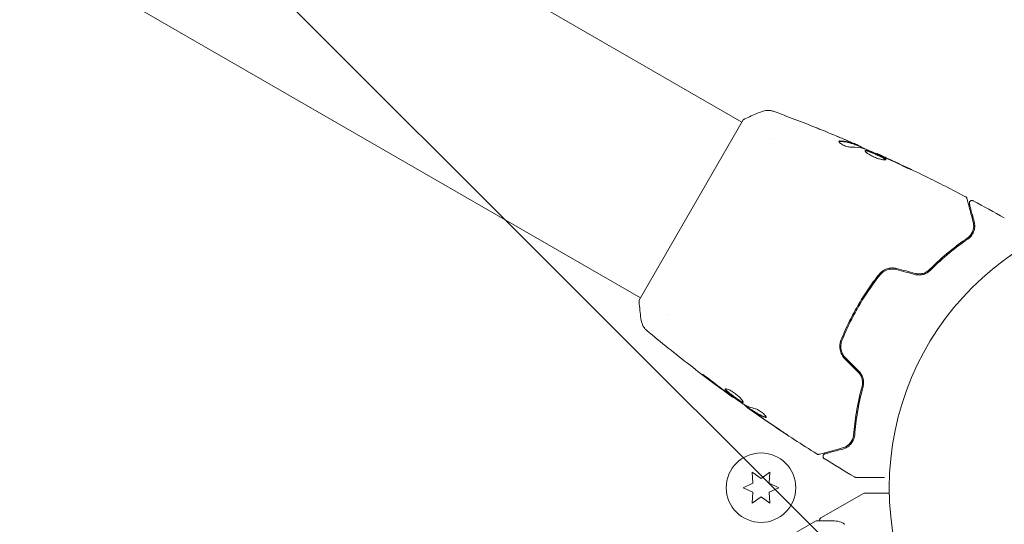
# Model space of a CAD drawing. Units: millimetres. Extents: x -5287 to 3804, y -3305 to 3607.
# Drawn here: x 721 to 906, y -548 to -453 of the extents above; entities that cross this region are included whole.
import ezdxf

# ---------------------------------------------------------------- set-up
doc = ezdxf.new("R2010")
doc.units = ezdxf.units.MM
doc.header["$LTSCALE"] = 20
doc.linetypes.add('HIDDEN', pattern=[9.525, 6.35, -3.175])
doc.layers.add('2d', color=230, linetype='Continuous')
doc.layers.add('AS-Free_Space_Hatch', color=31, linetype='HIDDEN')

msp = doc.modelspace()

# ---------------------------------------------------------------- hatches: boundary and pattern name
at = {"layer": 'AS-Free_Space_Hatch'}
h = msp.add_hatch(dxfattribs=at)
h.set_pattern_fill('ANSI31', color=256, scale=100)
h.set_pattern_definition([(315, (459, 2107), (224.506, 224.506), [])])
edge = h.paths.add_edge_path()
edge.add_line((459, 2107.01), (459, 188.45))
edge.add_arc((468.52, -811.5), 1000, 30, 90.54545, ccw=False)
edge.add_line((1334.55, -311.5), (1490.69, -581.96))
edge.add_line((1490.69, -581.96), (2523.88, -875.68))
edge.add_arc((2250.43, -1837.56), 1000, -15.86955, 74.13045, ccw=False)
edge.add_arc((2250.43, -1837.56), 1000, 254.13045, 344.13045, ccw=False)
edge.add_line((1976.98, -2799.45), (943.8, -2505.73))
edge.add_arc((1490.69, -581.96), 2000, 210, 254.13045, ccw=False)
edge.add_line((-241.36, -1581.96), (-397.51, -1311.5))
edge.add_arc((468.52, -811.5), 1000, 190.3214, 210, ccw=False)
edge.add_arc((-541, 9), 1000, 270, 271.47275, ccw=False)
edge.add_arc((-541, 9), 1000, 180, 270, ccw=False)
edge.add_line((-1541, 9), (-1541, 2107.01))
edge.add_arc((-541, 2107.01), 1000, 90, 180, ccw=False)
edge.add_arc((-541, 2107.01), 1000, 0, 90, ccw=False)

# ---------------------------------------------------------------- linework, layer by layer
at = {"layer": '2d', "lineweight": 0}
for p, q in [((856.47, -472.55), (489.24, -260.53)), ((837.47, -505.45), (470.24, -293.44)), ((856.72, -472.11), (837.22, -505.89)), ((861.79, -475.62), (861.79, -475.62)), ((877.74, -476.82), (877.79, -476.73)), ((878.71, -477.2), (878.76, -477.13)), ((881.74, -478.51), (881.77, -478.45)), ((842.79, -508.53), (842.79, -508.53)), ((877.32, -508.83), (877.15, -508.73)), ((854.76, -523.98), (854.72, -524.04)), ((857.45, -525.87), (857.4, -525.95)), ((858.32, -526.44), (858.27, -526.53)), ((860.04, -539.27), (858.36, -538.1)), ((858.36, -538.1), (858.54, -540.14)), ((861.71, -538.1), (860.04, -539.27)), ((861.54, -540.14), (861.71, -538.1)), ((858.54, -540.14), (856.69, -541)), ((856.69, -541), (858.54, -541.86)), ((863.39, -541), (861.54, -540.14)), ((861.54, -541.86), (863.39, -541)), ((858.54, -541.86), (858.36, -543.9)), ((858.36, -543.9), (860.04, -542.73)), ((860.04, -542.73), (861.71, -543.9)), ((861.71, -543.9), (861.54, -541.86)), ((871.25, -546.65), (879.19, -542.07)), ((879.44, -542), (884.05, -542)), ((854.61, -556.26), (870.21, -547.25))]:
    msp.add_line(p, q, dxfattribs=at)
for centre, radius in [((937.04, -541), 53), ((860.04, -541), 6.5)]:
    msp.add_circle(centre, radius, dxfattribs=at)
msp.add_arc((879.44, -542.5), 0.5, 90, 120, dxfattribs=at)
for points, knots in [([(856.72, -472.11), (857.51, -471.71), (858.32, -471.34), (859.5, -470.84), (859.87, -470.69), (860.24, -470.55)], [0, 0, 0, 0, 2.660887, 2.660887, 3.904745, 3.904745, 3.904745, 3.904745]), ([(860.24, -470.55), (860.54, -470.43), (860.87, -470.36), (861.35, -470.34), (861.51, -470.35), (861.79, -470.38), (861.91, -470.4), (862.15, -470.46), (862.27, -470.49), (862.36, -470.53)], [0, 0, 0, 0, 0.971802, 0.971802, 1.448447, 1.448447, 1.834818, 1.834818, 2.252163, 2.252163, 2.252163, 2.252163]), ([(870.41, -473.62), (870.44, -473.63), (870.49, -473.65), (870.59, -473.69), (870.66, -473.72), (870.8, -473.78), (870.87, -473.81), (871.11, -473.9), (871.29, -473.97), (871.47, -474.05)], [0.003802953, 0.003802953, 0.003802953, 0.003802953, 0.004028258, 0.004028258, 0.004321052, 0.004321052, 0.004613847, 0.004613847, 0.005199436, 0.005199436, 0.005199436, 0.005199436]), ([(874.63, -476.15), (874.62, -476.18), (874.62, -476.22), (874.67, -476.32), (874.72, -476.38), (874.87, -476.5), (874.96, -476.57), (875.18, -476.71), (875.3, -476.78), (875.57, -476.91), (875.72, -476.97), (876, -477.08), (876.14, -477.12), (876.42, -477.19), (876.54, -477.22), (876.77, -477.25), (876.87, -477.26), (876.95, -477.26)], [0.000672322, 0.000672322, 0.000672322, 0.000672322, 0.001130161, 0.001130161, 0.001588, 0.001588, 0.002045839, 0.002045839, 0.002503678, 0.002503678, 0.002961518, 0.002961518, 0.003419357, 0.003419357, 0.003877196, 0.003877196, 0.004335035, 0.004335035, 0.004335035, 0.004335035]), ([(874.85, -476.08), (874.79, -476.08), (874.74, -476.08), (874.67, -476.11), (874.65, -476.12), (874.63, -476.15)], [0, 0, 0, 0, 0.0003361609, 0.0003361609, 0.0006723218, 0.0006723218, 0.0006723218, 0.0006723218]), ([(874.8, -476.17), (875.31, -476.18), (875.79, -476.24), (876.49, -476.39), (876.72, -476.45), (877.16, -476.6), (877.37, -476.68), (877.59, -476.77)], [0, 0, 0, 0, 0.002970524, 0.002970524, 0.004455786, 0.004455786, 0.005941048, 0.005941048, 0.005941048, 0.005941048]), ([(877.64, -476.68), (877.42, -476.6), (877.21, -476.51), (876.77, -476.36), (876.54, -476.3), (875.84, -476.15), (875.36, -476.09), (874.85, -476.08)], [0, 0, 0, 0, 0.001485171, 0.001485171, 0.002970341, 0.002970341, 0.005940682, 0.005940682, 0.005940682, 0.005940682]), ([(875.85, -475.87), (876.16, -476.01), (876.45, -476.13), (877.01, -476.37), (877.26, -476.48), (877.47, -476.58)], [0, 0, 0, 0, 0.001015532, 0.001015532, 0.002031065, 0.002031065, 0.002031065, 0.002031065]), ([(878.61, -477.06), (878.57, -477.04), (878.52, -477.01), (878.35, -476.94), (878.25, -476.9), (877.89, -476.74), (877.6, -476.61), (877.28, -476.48)], [0, 0, 0, 0, 0.000502775, 0.000502775, 0.001005549, 0.001005549, 0.002011098, 0.002011098, 0.002011098, 0.002011098]), ([(877.47, -476.58), (877.55, -476.61), (877.62, -476.65), (877.73, -476.7), (877.76, -476.71), (877.81, -476.74), (877.76, -476.73), (877.64, -476.68)], [0, 0, 0, 0, 0.000405419, 0.000405419, 0.000810838, 0.000810838, 0.001621676, 0.001621676, 0.001621676, 0.001621676]), ([(877.59, -476.77), (877.65, -476.79), (877.69, -476.81), (877.73, -476.82), (877.74, -476.82), (877.74, -476.82)], [0, 0, 0, 0, 0.0004054221, 0.0004054221, 0.0006379335, 0.0006379335, 0.0006379335, 0.0006379335]), ([(877.75, -476.79), (878.34, -477.04), (878.93, -477.3), (879.72, -477.64), (879.92, -477.73), (880.12, -477.82)], [8.06827, 8.06827, 8.06827, 8.06827, 10.001335, 10.001335, 10.671994, 10.671994, 10.671994, 10.671994]), ([(879.52, -477.58), (880.06, -477.8), (880.59, -478.01), (881.64, -478.46), (882.17, -478.7), (882.69, -478.93)], [0, 0, 0, 0, 0.001910154, 0.001910154, 0.003820307, 0.003820307, 0.003820307, 0.003820307]), ([(879.54, -477.9), (879.53, -477.92), (879.53, -477.95), (879.55, -478.01), (879.58, -478.05), (879.65, -478.14), (879.7, -478.18), (879.81, -478.29), (879.88, -478.34), (880.04, -478.46), (880.13, -478.52), (880.33, -478.64), (880.44, -478.7), (880.66, -478.83), (880.78, -478.89), (881.03, -479.01), (881.16, -479.06), (881.41, -479.17), (881.55, -479.22), (881.8, -479.32), (881.93, -479.36), (882.3, -479.48), (882.52, -479.54), (882.82, -479.6), (882.91, -479.62), (883.07, -479.64), (883.14, -479.64), (883.26, -479.64), (883.31, -479.64), (883.38, -479.62), (883.4, -479.61), (883.41, -479.59)], [0, 0, 0, 0, 0.000415765, 0.000415765, 0.00083153, 0.00083153, 0.001247295, 0.001247295, 0.00166306, 0.00166306, 0.002078825, 0.002078825, 0.002494589, 0.002494589, 0.002910354, 0.002910354, 0.003326119, 0.003326119, 0.003741884, 0.003741884, 0.004157649, 0.004157649, 0.004989179, 0.004989179, 0.005404944, 0.005404944, 0.005820709, 0.005820709, 0.006236474, 0.006236474, 0.006652238, 0.006652238, 0.006652238, 0.006652238]), ([(879.53, -477.95), (879.54, -477.95), (879.55, -477.95), (879.59, -477.94), (879.64, -477.94), (879.75, -477.95), (879.82, -477.96), (879.97, -478), (880.06, -478.03), (880.24, -478.08), (880.34, -478.12), (880.56, -478.2), (880.68, -478.24), (881.03, -478.38), (881.29, -478.49), (881.67, -478.66), (881.79, -478.72), (882.04, -478.83), (882.16, -478.89), (882.39, -479), (882.5, -479.06), (882.71, -479.16), (882.8, -479.21), (883.06, -479.36), (883.19, -479.45), (883.31, -479.55), (883.34, -479.58), (883.36, -479.62), (883.36, -479.62), (883.36, -479.63)], [0.00030701, 0.00030701, 0.00030701, 0.00030701, 0.000413434, 0.000413434, 0.000826868, 0.000826868, 0.001240303, 0.001240303, 0.001653737, 0.001653737, 0.002067171, 0.002067171, 0.002480605, 0.002480605, 0.003307474, 0.003307474, 0.003720908, 0.003720908, 0.004134342, 0.004134342, 0.004547777, 0.004547777, 0.004961211, 0.004961211, 0.005788079, 0.005788079, 0.006201514, 0.006201514, 0.006283371, 0.006283371, 0.006283371, 0.006283371]), ([(883.41, -479.59), (883.42, -479.57), (883.42, -479.55), (883.39, -479.5), (883.36, -479.46), (883.24, -479.36), (883.11, -479.27), (882.85, -479.13), (882.76, -479.08), (882.55, -478.97), (882.44, -478.92), (882.21, -478.8), (882.09, -478.75), (881.85, -478.63), (881.72, -478.57), (881.46, -478.46), (881.34, -478.41), (881.09, -478.3), (880.97, -478.25), (880.73, -478.16), (880.61, -478.11), (880.4, -478.03), (880.3, -478), (880.01, -477.91), (879.86, -477.87), (879.63, -477.85), (879.56, -477.86), (879.54, -477.9)], [0.006652238, 0.006652238, 0.006652238, 0.006652238, 0.007065568, 0.007065568, 0.007478898, 0.007478898, 0.008305558, 0.008305558, 0.008718887, 0.008718887, 0.009132217, 0.009132217, 0.009545547, 0.009545547, 0.009958877, 0.009958877, 0.010372206, 0.010372206, 0.010785536, 0.010785536, 0.011198866, 0.011198866, 0.011612196, 0.011612196, 0.012438855, 0.012438855, 0.013265515, 0.013265515, 0.013265515, 0.013265515]), ([(882.79, -478.92), (882.63, -478.85), (882.49, -478.78), (882.24, -478.67), (882.13, -478.62), (881.95, -478.54), (881.89, -478.51), (881.8, -478.46), (881.77, -478.45), (881.77, -478.45)], [0, 0, 0, 0, 0.000630096, 0.000630096, 0.001260193, 0.001260193, 0.001890289, 0.001890289, 0.002520386, 0.002520386, 0.002520386, 0.002520386]), ([(881.77, -478.45), (884.79, -479.81), (887.79, -481.22), (893.29, -483.92), (895.81, -485.2), (898.3, -486.52)], [0, 0, 0, 0, 10.001335, 10.001335, 18.519664, 18.519664, 18.519664, 18.519664]), ([(886.43, -480.69), (886.58, -480.76), (886.74, -480.84), (886.98, -480.95), (887.07, -480.99), (887.22, -481.07), (887.3, -481.1), (887.53, -481.2), (887.67, -481.27), (887.9, -481.37), (887.99, -481.41), (888.12, -481.46), (888.15, -481.48), (888.16, -481.47), (888.15, -481.47), (888.12, -481.45), (888.1, -481.44), (887.94, -481.36), (887.7, -481.24), (887.4, -481.09)], [0, 0, 0, 0, 0.000535625, 0.000535625, 0.000803438, 0.000803438, 0.001071251, 0.001071251, 0.001606876, 0.001606876, 0.002142502, 0.002142502, 0.002678127, 0.002678127, 0.00294594, 0.00294594, 0.003213752, 0.003213752, 0.004285003, 0.004285003, 0.004285003, 0.004285003]), ([(898.3, -486.52), (898.35, -486.54), (898.39, -486.58), (898.47, -486.66), (898.5, -486.7), (898.53, -486.78), (898.54, -486.8), (898.55, -486.83)], [0, 0, 0, 0, 0.1620246, 0.1620246, 0.3245698, 0.3245698, 0.4103895, 0.4103895, 0.4103895, 0.4103895]), ([(898.55, -486.83), (898.55, -486.83), (898.55, -486.84), (898.56, -486.86), (898.56, -486.87), (898.57, -486.89), (898.57, -486.89), (898.57, -486.9), (898.57, -486.9), (898.58, -486.92), (898.59, -486.96), (898.63, -487.11), (898.67, -487.29), (898.77, -487.65), (898.81, -487.79), (898.89, -488.1), (898.94, -488.27), (899.18, -489.18), (899.43, -490.13), (899.74, -491.25)], [0.02464336, 0.02464336, 0.02464336, 0.02464336, 0.03015026, 0.03015026, 0.03316528, 0.03316528, 0.03391904, 0.03391904, 0.0346728, 0.0346728, 0.03618031, 0.03618031, 0.03919533, 0.03919533, 0.04070285, 0.04070285, 0.04221036, 0.04221036, 0.04824041, 0.04824041, 0.04824041, 0.04824041]), ([(899.03, -487.86), (899.03, -487.84), (899.02, -487.82), (899.02, -487.78), (899.02, -487.76), (899.02, -487.7), (899.02, -487.66), (899.04, -487.58), (899.05, -487.54), (899.09, -487.46), (899.12, -487.43), (899.17, -487.36), (899.21, -487.34), (899.28, -487.29), (899.31, -487.27), (899.39, -487.24), (899.43, -487.23), (899.52, -487.23), (899.56, -487.23), (899.65, -487.25), (899.71, -487.26), (899.75, -487.29)], [0, 0, 0, 0, 0.059741, 0.059741, 0.118636, 0.118636, 0.2446, 0.2446, 0.370565, 0.370565, 0.496529, 0.496529, 0.622493, 0.622493, 0.748457, 0.748457, 0.874421, 0.874421, 1.000385, 1.000385, 1.158548, 1.158548, 1.158548, 1.158548]), ([(899.93, -491.2), (899.8, -490.73), (899.69, -490.31), (899.54, -489.74), (899.49, -489.56), (899.4, -489.23), (899.36, -489.08), (899.17, -488.37), (899.08, -488.03), (899.05, -487.94), (899.05, -487.93), (899.05, -487.92), (899.05, -487.92), (899.05, -487.91), (899.05, -487.9), (899.04, -487.89), (899.04, -487.88), (899.04, -487.86), (899.03, -487.86), (899.03, -487.86)], [0, 0, 0, 0, 0.00280724, 0.00280724, 0.00421086, 0.00421086, 0.00561448, 0.00561448, 0.01122897, 0.01122897, 0.01193078, 0.01193078, 0.01263259, 0.01263259, 0.01403621, 0.01403621, 0.01684345, 0.01684345, 0.02211228, 0.02211228, 0.02211228, 0.02211228]), ([(899.74, -491.25), (899.81, -491.53), (899.84, -491.81), (899.82, -492.36), (899.77, -492.62), (899.64, -493.01), (899.58, -493.14), (899.45, -493.39), (899.37, -493.52), (899.11, -493.87), (898.9, -494.09), (898.62, -494.28)], [0, 0, 0, 0, 0.001345717, 0.001345717, 0.002691433, 0.002691433, 0.003364292, 0.003364292, 0.00403715, 0.00403715, 0.005382867, 0.005382867, 0.005382867, 0.005382867]), ([(898.73, -494.45), (899.07, -494.22), (899.31, -493.96), (899.59, -493.56), (899.67, -493.42), (899.8, -493.14), (899.86, -493), (899.98, -492.58), (900.03, -492.3), (900.04, -491.75), (900, -491.48), (899.93, -491.2)], [0, 0, 0, 0, 0.001851544, 0.001851544, 0.002777316, 0.002777316, 0.003703088, 0.003703088, 0.005554632, 0.005554632, 0.007406175, 0.007406175, 0.007406175, 0.007406175]), ([(898.62, -494.28), (897.54, -495.03), (896.39, -495.88), (894.04, -497.82), (892.82, -498.91), (891.59, -500.15)], [0, 0, 0, 0, 0.00577336, 0.00577336, 0.01154671, 0.01154671, 0.01154671, 0.01154671]), ([(891.73, -500.29), (892.94, -499.08), (894.14, -498), (896.49, -496.06), (897.63, -495.21), (898.73, -494.45)], [0, 0, 0, 0, 0.00561537, 0.00561537, 0.01123074, 0.01123074, 0.01123074, 0.01123074]), ([(882.12, -501.08), (881.39, -501.99), (880.7, -502.94), (879.69, -504.42), (879.36, -504.93), (878.72, -505.95), (878.41, -506.47), (877.5, -508.04), (876.94, -509.1), (875.91, -511.24), (875.44, -512.31), (875, -513.4)], [0, 0, 0, 0, 0.0036116, 0.0036116, 0.0054174, 0.0054174, 0.0072232, 0.0072232, 0.01083479, 0.01083479, 0.01444639, 0.01444639, 0.01444639, 0.01444639]), ([(885.46, -499.97), (885.15, -499.88), (884.83, -499.85), (884.2, -499.87), (883.88, -499.93), (883.45, -500.08), (883.31, -500.14), (883.03, -500.28), (882.9, -500.36), (882.53, -500.63), (882.31, -500.84), (882.12, -501.08)], [0, 0, 0, 0, 0.000962618, 0.000962618, 0.001925236, 0.001925236, 0.002406545, 0.002406545, 0.002887854, 0.002887854, 0.003850472, 0.003850472, 0.003850472, 0.003850472]), ([(882.28, -501.2), (882.63, -500.74), (883.12, -500.4), (883.95, -500.12), (884.24, -500.07), (884.83, -500.05), (885.12, -500.08), (885.41, -500.16)], [0, 0, 0, 0, 0.001770151, 0.001770151, 0.002655226, 0.002655226, 0.003540301, 0.003540301, 0.003540301, 0.003540301]), ([(888.83, -501.08), (889.1, -501.15), (889.38, -501.18), (889.78, -501.18), (889.92, -501.17), (890.19, -501.12), (890.32, -501.1), (890.57, -501.02), (890.69, -500.98), (890.93, -500.87), (891.05, -500.81), (891.37, -500.62), (891.56, -500.46), (891.73, -500.29)], [0, 0, 0, 0, 0.000837423, 0.000837423, 0.001256134, 0.001256134, 0.001674846, 0.001674846, 0.002093557, 0.002093557, 0.002512269, 0.002512269, 0.003349692, 0.003349692, 0.003349692, 0.003349692]), ([(888.88, -500.88), (889.12, -500.95), (889.37, -500.98), (889.88, -500.98), (890.13, -500.94), (890.61, -500.8), (890.84, -500.71), (891.25, -500.46), (891.43, -500.31), (891.59, -500.15)], [0, 0, 0, 0, 0.000754737, 0.000754737, 0.001509473, 0.001509473, 0.00226421, 0.00226421, 0.003018947, 0.003018947, 0.003018947, 0.003018947]), ([(891.59, -500.15), (891.43, -500.32), (891.24, -500.47), (890.93, -500.65), (890.82, -500.7), (890.6, -500.8), (890.48, -500.84), (890.13, -500.94), (889.88, -500.98), (889.38, -500.98), (889.13, -500.95), (888.88, -500.88)], [0, 0, 0, 0, 0.000760497, 0.000760497, 0.001140745, 0.001140745, 0.001520994, 0.001520994, 0.002281491, 0.002281491, 0.003041988, 0.003041988, 0.003041988, 0.003041988]), ([(875.19, -513.47), (875.62, -512.39), (876.09, -511.31), (876.87, -509.71), (877.14, -509.18), (877.7, -508.12), (878, -507.59), (878.9, -506.02), (879.53, -505.02), (880.86, -503.06), (881.55, -502.11), (882.28, -501.2)], [0, 0, 0, 0, 0.0035954, 0.0035954, 0.00539309, 0.00539309, 0.00719079, 0.00719079, 0.01078619, 0.01078619, 0.01438158, 0.01438158, 0.01438158, 0.01438158]), ([(837.63, -509.72), (837.48, -508.72), (837.35, -507.68), (837.25, -506.39), (837.24, -506.14), (837.22, -505.89)], [0, 0, 0, 0, 3.150023, 3.150023, 3.901435, 3.901435, 3.901435, 3.901435]), ([(838.67, -511.57), (838.62, -511.52), (838.56, -511.47), (838.43, -511.34), (838.36, -511.27), (838.2, -511.07), (838.1, -510.94), (837.89, -510.59), (837.79, -510.35), (837.68, -509.98), (837.65, -509.85), (837.63, -509.72)], [0, 0, 0, 0, 0.281105, 0.281105, 0.591987, 0.591987, 1.075535, 1.075535, 1.846945, 1.846945, 2.242897, 2.242897, 2.242897, 2.242897]), ([(838.67, -511.57), (838.67, -511.57), (838.67, -511.57), (838.67, -511.57), (838.67, -511.57), (838.67, -511.57)], [0.00233076358, 0.00233076358, 0.00233076358, 0.00233076358, 0.00233614505, 0.00233614505, 0.00234726556, 0.00234726556, 0.00234726556, 0.00234726556]), ([(854.72, -524.04), (852.04, -522.1), (849.39, -520.11), (844.04, -515.96), (841.34, -513.79), (838.67, -511.57)], [0, 0, 0, 0, 10.001335, 10.001335, 20.470445, 20.470445, 20.470445, 20.470445]), ([(875, -513.4), (874.78, -513.97), (874.72, -514.59), (874.9, -515.51), (875, -515.8), (875.3, -516.37), (875.49, -516.62), (875.71, -516.85)], [0, 0, 0, 0, 0.001914168, 0.001914168, 0.002871252, 0.002871252, 0.003828336, 0.003828336, 0.003828336, 0.003828336]), ([(875.85, -516.71), (875.64, -516.5), (875.47, -516.25), (875.26, -515.87), (875.2, -515.74), (875.1, -515.46), (875.06, -515.32), (875.01, -515.03), (874.99, -514.89), (874.97, -514.6), (874.98, -514.45), (875.01, -514.02), (875.08, -513.74), (875.19, -513.47)], [0, 0, 0, 0, 0.000889055, 0.000889055, 0.001333583, 0.001333583, 0.00177811, 0.00177811, 0.002222638, 0.002222638, 0.002667165, 0.002667165, 0.00355622, 0.00355622, 0.00355622, 0.00355622]), ([(878.22, -519.35), (878.39, -519.53), (878.55, -519.73), (878.8, -520.17), (878.89, -520.4), (878.99, -520.78), (879.01, -520.91), (879.02, -521.04)], [0, 0, 0, 0, 0.000754737, 0.000754737, 0.001509473, 0.001509473, 0.001915042, 0.001915042, 0.001915042, 0.001915042]), ([(878.22, -519.35), (878.4, -519.53), (878.55, -519.73), (878.74, -520.06), (878.79, -520.18), (878.88, -520.41), (878.92, -520.52), (878.98, -520.76), (879, -520.88), (879.03, -521.12), (879.04, -521.25), (879.04, -521.61), (879, -521.84), (878.94, -522.07)], [0, 0, 0, 0, 0.000765347, 0.000765347, 0.00114802, 0.00114802, 0.001530694, 0.001530694, 0.001913367, 0.001913367, 0.00229604, 0.00229604, 0.003061387, 0.003061387, 0.003061387, 0.003061387]), ([(879.13, -522.12), (879.2, -521.88), (879.23, -521.64), (879.24, -521.26), (879.23, -521.13), (879.21, -520.88), (879.18, -520.74), (879.12, -520.49), (879.08, -520.36), (878.98, -520.11), (878.92, -519.99), (878.72, -519.63), (878.56, -519.41), (878.36, -519.21)], [0, 0, 0, 0, 0.000832155, 0.000832155, 0.001248232, 0.001248232, 0.001664309, 0.001664309, 0.002080386, 0.002080386, 0.002496464, 0.002496464, 0.003328618, 0.003328618, 0.003328618, 0.003328618]), ([(849.73, -520.31), (849.6, -520.21), (849.48, -520.11), (849.33, -519.99), (849.28, -519.96), (849.21, -519.89), (849.17, -519.87), (849.09, -519.8), (849.06, -519.78), (849.07, -519.77), (849.1, -519.78), (849.19, -519.84), (849.22, -519.86), (849.31, -519.91), (849.35, -519.94), (849.46, -520.01), (849.52, -520.05), (849.64, -520.14), (849.7, -520.18), (850.04, -520.42), (850.35, -520.66), (850.61, -520.87)], [0, 0, 0, 0, 0.000536546, 0.000536546, 0.000804819, 0.000804819, 0.001073092, 0.001073092, 0.001609638, 0.001609638, 0.002146183, 0.002146183, 0.002414456, 0.002414456, 0.002682729, 0.002682729, 0.002951002, 0.002951002, 0.003219275, 0.003219275, 0.004292367, 0.004292367, 0.004292367, 0.004292367]), ([(850.61, -520.87), (851.06, -521.22), (851.51, -521.58), (852.42, -522.27), (852.87, -522.61), (853.33, -522.96)], [0, 0, 0, 0, 0.001845834, 0.001845834, 0.003691668, 0.003691668, 0.003691668, 0.003691668]), ([(856.71, -525.02), (856.7, -525.04), (856.68, -525.05), (856.62, -525.05), (856.58, -525.04), (856.48, -525.01), (856.42, -524.98), (856.28, -524.91), (856.2, -524.87), (855.95, -524.72), (855.75, -524.59), (855.43, -524.38), (855.32, -524.3), (855.1, -524.14), (854.99, -524.06), (854.76, -523.9), (854.65, -523.82), (854.43, -523.65), (854.33, -523.57), (854.03, -523.33), (853.85, -523.18), (853.63, -522.98), (853.57, -522.92), (853.46, -522.81), (853.41, -522.75), (853.35, -522.66), (853.33, -522.62), (853.3, -522.55), (853.3, -522.53), (853.31, -522.51)], [0, 0, 0, 0, 0.0004136, 0.0004136, 0.0008272, 0.0008272, 0.0012408, 0.0012408, 0.0016544, 0.0016544, 0.0024816, 0.0024816, 0.0028952, 0.0028952, 0.0033088, 0.0033088, 0.0037224, 0.0037224, 0.004136, 0.004136, 0.0049632, 0.0049632, 0.0053768, 0.0053768, 0.0057904, 0.0057904, 0.006203999, 0.006203999, 0.006617599, 0.006617599, 0.006617599, 0.006617599]), ([(853.31, -522.51), (853.34, -522.47), (853.41, -522.45), (853.63, -522.49), (853.78, -522.54), (854.05, -522.67), (854.15, -522.71), (854.35, -522.82), (854.46, -522.88), (854.68, -523.02), (854.79, -523.09), (855.02, -523.25), (855.13, -523.33), (855.36, -523.5), (855.46, -523.58), (855.67, -523.76), (855.78, -523.85), (855.97, -524.02), (856.05, -524.1), (856.22, -524.27), (856.29, -524.35), (856.49, -524.57), (856.59, -524.71), (856.71, -524.91), (856.74, -524.99), (856.71, -525.02)], [0.006617599, 0.006617599, 0.006617599, 0.006617599, 0.007449314, 0.007449314, 0.008281029, 0.008281029, 0.008696886, 0.008696886, 0.009112744, 0.009112744, 0.009528601, 0.009528601, 0.009944458, 0.009944458, 0.010360316, 0.010360316, 0.010776173, 0.010776173, 0.011192031, 0.011192031, 0.011607888, 0.011607888, 0.012439603, 0.012439603, 0.013271318, 0.013271318, 0.013271318, 0.013271318]), ([(853.36, -522.47), (853.36, -522.48), (853.36, -522.49), (853.38, -522.53), (853.4, -522.57), (853.5, -522.71), (853.61, -522.83), (853.82, -523.03), (853.91, -523.1), (854.08, -523.25), (854.18, -523.32), (854.38, -523.48), (854.48, -523.56), (854.7, -523.73), (854.81, -523.81), (855.15, -524.06), (855.37, -524.22), (855.69, -524.43), (855.79, -524.5), (855.99, -524.62), (856.08, -524.68), (856.25, -524.78), (856.33, -524.82), (856.47, -524.89), (856.53, -524.92), (856.64, -524.96), (856.69, -524.97), (856.72, -524.96)], [0.006959302, 0.006959302, 0.006959302, 0.006959302, 0.007065717, 0.007065717, 0.007479037, 0.007479037, 0.008305676, 0.008305676, 0.008718996, 0.008718996, 0.009132316, 0.009132316, 0.009545635, 0.009545635, 0.009958955, 0.009958955, 0.010785595, 0.010785595, 0.011198915, 0.011198915, 0.011612234, 0.011612234, 0.012025554, 0.012025554, 0.012438874, 0.012438874, 0.012937835, 0.012937835, 0.012937835, 0.012937835]), ([(878.94, -522.07), (878.48, -523.75), (878.15, -525.35), (877.64, -528.36), (877.48, -529.78), (877.37, -531.09)], [0, 0, 0, 0, 0.00577336, 0.00577336, 0.01154671, 0.01154671, 0.01154671, 0.01154671]), ([(877.57, -531.1), (877.68, -529.77), (877.84, -528.35), (878.35, -525.35), (878.68, -523.77), (879.13, -522.12)], [0, 0, 0, 0, 0.00561537, 0.00561537, 0.01123074, 0.01123074, 0.01123074, 0.01123074]), ([(854.72, -524.04), (854.72, -524.04), (854.7, -524.03), (854.62, -523.97), (854.56, -523.92), (854.41, -523.81), (854.31, -523.74), (854.09, -523.57), (853.97, -523.48), (853.83, -523.38)], [0, 0, 0, 0, 0.000630412, 0.000630412, 0.001260825, 0.001260825, 0.001891237, 0.001891237, 0.00252165, 0.00252165, 0.00252165, 0.00252165]), ([(853.91, -523.38), (854.38, -523.72), (854.84, -524.05), (855.78, -524.7), (856.25, -525.03), (856.72, -525.35)], [0, 0, 0, 0, 0.00190427, 0.00190427, 0.003808539, 0.003808539, 0.003808539, 0.003808539]), ([(857.43, -525.9), (857.43, -525.9), (857.42, -525.89), (857.39, -525.87), (857.37, -525.85), (857.3, -525.79), (857.26, -525.76), (857.17, -525.69), (857.11, -525.64), (857.04, -525.58), (857.02, -525.57), (857, -525.55)], [0, 0, 0, 0, 0.00032099, 0.00032099, 0.000641981, 0.000641981, 0.000962971, 0.000962971, 0.001283961, 0.001283961, 0.00137276, 0.00137276, 0.00137276, 0.00137276]), ([(858.72, -526.88), (858.58, -526.78), (858.44, -526.69), (858.19, -526.51), (858.07, -526.43), (857.75, -526.2), (857.6, -526.09), (857.54, -526.05)], [0, 0, 0, 0, 0.000502086, 0.000502086, 0.001004171, 0.001004171, 0.002008343, 0.002008343, 0.002008343, 0.002008343]), ([(858.4, -526.61), (858.35, -526.57), (858.31, -526.55), (858.27, -526.53), (858.27, -526.53), (858.31, -526.56), (858.4, -526.63), (858.55, -526.74)], [0, 0, 0, 0, 0.000405292, 0.000405292, 0.000810583, 0.000810583, 0.001621167, 0.001621167, 0.001621167, 0.001621167]), ([(870.49, -534.69), (867.69, -532.93), (864.91, -531.12), (860.89, -528.39), (859.61, -527.51), (858.34, -526.62)], [0, 0, 0, 0, 10.001335, 10.001335, 14.690563, 14.690563, 14.690563, 14.690563]), ([(860.82, -527.85), (860.38, -527.71), (859.96, -527.53), (859.36, -527.21), (859.16, -527.1), (858.78, -526.85), (858.59, -526.73), (858.4, -526.61)], [0, 0, 0, 0, 0.002938605, 0.002938605, 0.004407908, 0.004407908, 0.005877211, 0.005877211, 0.005877211, 0.005877211]), ([(858.45, -526.52), (858.64, -526.64), (858.83, -526.77), (859.21, -527.01), (859.41, -527.13), (860.01, -527.44), (860.43, -527.62), (860.87, -527.76)], [0, 0, 0, 0, 0.001469311, 0.001469311, 0.002938621, 0.002938621, 0.005877242, 0.005877242, 0.005877242, 0.005877242]), ([(858.55, -526.74), (858.74, -526.88), (858.96, -527.03), (859.46, -527.38), (859.72, -527.56), (860, -527.75)], [0, 0, 0, 0, 0.001013465, 0.001013465, 0.00202693, 0.00202693, 0.00202693, 0.00202693]), ([(858.98, -526.22), (859.05, -526.24), (859.14, -526.27), (859.35, -526.36), (859.46, -526.41), (859.7, -526.56), (859.83, -526.63), (860.08, -526.81), (860.2, -526.9), (860.55, -527.19), (860.74, -527.37), (860.98, -527.68), (861.03, -527.79), (861, -527.84)], [0, 0, 0, 0, 0.000456133, 0.000456133, 0.000912267, 0.000912267, 0.0013684, 0.0013684, 0.001824534, 0.001824534, 0.0027368, 0.0027368, 0.003649067, 0.003649067, 0.003649067, 0.003649067]), ([(860.87, -527.76), (860.92, -527.77), (860.96, -527.78), (861, -527.78), (861, -527.78), (861.01, -527.78)], [0, 0, 0, 0, 0.0003297632, 0.0003297632, 0.0003852274, 0.0003852274, 0.0003852274, 0.0003852274]), ([(865.06, -531.19), (865.06, -531.19), (865.05, -531.18), (865.01, -531.16), (864.98, -531.13), (864.85, -531.05), (864.73, -530.97), (864.5, -530.82), (864.42, -530.77), (864.25, -530.65), (864.15, -530.59), (863.96, -530.46), (863.87, -530.4), (863.67, -530.27), (863.57, -530.2), (863.47, -530.13)], [0.002335629, 0.002335629, 0.002335629, 0.002335629, 0.002691247, 0.002691247, 0.003046864, 0.003046864, 0.003758098, 0.003758098, 0.004113716, 0.004113716, 0.004469333, 0.004469333, 0.00482495, 0.00482495, 0.005180567, 0.005180567, 0.005180567, 0.005180567]), ([(863.9, -530.41), (864.06, -530.52), (864.21, -530.62), (864.5, -530.81), (864.63, -530.89), (864.84, -531.04), (864.92, -531.09), (865.01, -531.15), (865.03, -531.16), (865.06, -531.18), (865.06, -531.19), (865.06, -531.19)], [0, 0, 0, 0, 0.000583907, 0.000583907, 0.001167815, 0.001167815, 0.001751722, 0.001751722, 0.002043676, 0.002043676, 0.002335629, 0.002335629, 0.002335629, 0.002335629]), ([(877.37, -531.09), (877.35, -531.42), (877.26, -531.72), (877.02, -532.26), (876.87, -532.5), (876.6, -532.81), (876.5, -532.91), (876.29, -533.08), (876.18, -533.16), (875.84, -533.38), (875.59, -533.49), (875.31, -533.57)], [0, 0, 0, 0, 0.001348017, 0.001348017, 0.002696033, 0.002696033, 0.003370042, 0.003370042, 0.00404405, 0.00404405, 0.005392066, 0.005392066, 0.005392066, 0.005392066]), ([(875.36, -533.76), (875.63, -533.69), (875.89, -533.58), (876.36, -533.29), (876.58, -533.12), (876.88, -532.8), (876.97, -532.68), (877.15, -532.43), (877.23, -532.29), (877.44, -531.84), (877.54, -531.5), (877.57, -531.1)], [0, 0, 0, 0, 0.001864837, 0.001864837, 0.003729674, 0.003729674, 0.004662092, 0.004662092, 0.00559451, 0.00559451, 0.007459347, 0.007459347, 0.007459347, 0.007459347]), ([(875.31, -533.57), (874.18, -533.87), (873.23, -534.13), (872.31, -534.37), (872.14, -534.42), (871.84, -534.5), (871.7, -534.54), (871.33, -534.63), (871.16, -534.68), (871.01, -534.72), (870.97, -534.73), (870.95, -534.74), (870.94, -534.74), (870.92, -534.74), (870.91, -534.75), (870.89, -534.75), (870.88, -534.75), (870.88, -534.75)], [0, 0, 0, 0, 0.00604989, 0.00604989, 0.00756236, 0.00756236, 0.00907483, 0.00907483, 0.01209978, 0.01209978, 0.01361225, 0.01361225, 0.01512472, 0.01512472, 0.01814967, 0.01814967, 0.02364717, 0.02364717, 0.02364717, 0.02364717]), ([(872.01, -534.66), (872.01, -534.66), (872.02, -534.66), (872.03, -534.65), (872.04, -534.65), (872.06, -534.65), (872.06, -534.64), (872.07, -534.64), (872.08, -534.64), (872.09, -534.64), (872.09, -534.64), (872.14, -534.62), (872.24, -534.6), (872.49, -534.53), (872.59, -534.5), (872.82, -534.44), (872.95, -534.41), (873.65, -534.22), (874.42, -534.01), (875.36, -533.76)], [0.02275047, 0.02275047, 0.02275047, 0.02275047, 0.02787328, 0.02787328, 0.0306606, 0.0306606, 0.03205427, 0.03205427, 0.0327511, 0.0327511, 0.03344793, 0.03344793, 0.03623526, 0.03623526, 0.03762892, 0.03762892, 0.03902259, 0.03902259, 0.04459724, 0.04459724, 0.04459724, 0.04459724]), ([(870.88, -534.75), (870.86, -534.76), (870.84, -534.76), (870.8, -534.77), (870.78, -534.77), (870.72, -534.77), (870.67, -534.77), (870.58, -534.74), (870.53, -534.72), (870.49, -534.69)], [0, 0, 0, 0, 0.063877, 0.063877, 0.1267226, 0.1267226, 0.2526866, 0.2526866, 0.41085, 0.41085, 0.41085, 0.41085]), ([(871.88, -535.56), (871.83, -535.54), (871.79, -535.5), (871.72, -535.42), (871.7, -535.37), (871.66, -535.27), (871.65, -535.21), (871.64, -535.1), (871.65, -535.05), (871.68, -534.94), (871.7, -534.89), (871.77, -534.81), (871.81, -534.77), (871.89, -534.7), (871.94, -534.68), (872, -534.66), (872.01, -534.66), (872.01, -534.66)], [0, 0, 0, 0, 0.16195, 0.16195, 0.324498, 0.324498, 0.487024, 0.487024, 0.649551, 0.649551, 0.812077, 0.812077, 0.974604, 0.974604, 1.137131, 1.137131, 1.15657, 1.15657, 1.15657, 1.15657]), ([(877.8, -539.07), (877.8, -539.07), (877.8, -539.07), (877.8, -539.07), (877.8, -539.07), (877.8, -539.07), (877.79, -539.07), (877.79, -539.07), (877.79, -539.07), (877.78, -539.07), (877.76, -539.07), (877.73, -539.07), (877.71, -539.06), (877.64, -539.05), (877.59, -539.03), (877.55, -539)], [0, 0, 0, 0, 0.0004883, 0.0004883, 0.0024414, 0.0024414, 0.0063477, 0.0063477, 0.0141604, 0.0141604, 0.0454251, 0.0454251, 0.1080431, 0.1080431, 0.2662065, 0.2662065, 0.2662065, 0.2662065]), ([(883.17, -539.07), (883.17, -539.07), (883.16, -539.07), (882.37, -539.07), (881.63, -539.07), (880.63, -539.07), (880.31, -539.07), (879.73, -539.07), (879.46, -539.07), (878.74, -539.07), (878.37, -539.07), (878.02, -539.07), (877.93, -539.07), (877.87, -539.07), (877.87, -539.07), (877.86, -539.07), (877.85, -539.07), (877.83, -539.07), (877.82, -539.07), (877.81, -539.07), (877.8, -539.07), (877.8, -539.07)], [0.00361312, 0.00361312, 0.00361312, 0.00361312, 0.00362128, 0.00362128, 0.00724257, 0.00724257, 0.00905321, 0.00905321, 0.01086385, 0.01086385, 0.01448514, 0.01448514, 0.01629578, 0.01629578, 0.0172011, 0.0172011, 0.01810642, 0.01810642, 0.02172771, 0.02172771, 0.02826335, 0.02826335, 0.02826335, 0.02826335]), ([(871.02, -547.19), (871.01, -547.19), (871.01, -547.19), (871, -547.13), (871, -547.07), (871.01, -546.97), (871.03, -546.91), (871.08, -546.81), (871.11, -546.77), (871.18, -546.7), (871.22, -546.67), (871.25, -546.65)], [0.1511617, 0.1511617, 0.1511617, 0.1511617, 0.1619902, 0.1619902, 0.3245365, 0.3245365, 0.4870626, 0.4870626, 0.6495895, 0.6495895, 0.7820197, 0.7820197, 0.7820197, 0.7820197]), ([(870.46, -547.19), (870.65, -547.19), (870.97, -547.19), (871.85, -547.2), (872.43, -547.21), (873.32, -547.22), (873.54, -547.22), (873.78, -547.23)], [0, 0, 0, 0, 4.507571, 4.507571, 9.166252, 9.166252, 10.647046, 10.647046, 10.647046, 10.647046]), ([(873.78, -547.23), (874.26, -547.23), (874.66, -547.33), (875.21, -547.55), (875.39, -547.64), (875.56, -547.75)], [0, 0, 0, 0, 2.68096, 2.68096, 4.072421, 4.072421, 4.072421, 4.072421])]:
    msp.add_open_spline(points, degree=3, knots=knots, dxfattribs=at)
for points in [[(862.37, -470.53), (865.06, -471.52), (867.74, -472.55), (870.41, -473.62)], [(871.47, -474.05), (872.93, -474.64), (874.39, -475.25), (875.85, -475.87)], [(876.13, -475.99), (875.47, -475.71), (874.82, -475.43), (874.16, -475.16)], [(874.62, -476.2), (874.66, -476.18), (874.72, -476.17), (874.8, -476.17)], [(877.28, -476.48), (876.9, -476.31), (876.51, -476.15), (876.13, -475.99)], [(878.76, -477.13), (878.76, -477.13), (878.71, -477.1), (878.61, -477.06)], [(876.95, -477.26), (877.81, -477.23), (878.62, -477.32), (879.37, -477.53)], [(879.37, -477.53), (879.41, -477.54), (879.46, -477.56), (879.52, -477.58)], [(881.77, -478.45), (881.77, -478.45), (881.77, -478.45), (881.77, -478.45)], [(882.69, -478.93), (882.81, -478.98), (882.96, -479.05), (883.09, -479.11)], [(883.72, -479.35), (883.39, -479.2), (883.08, -479.05), (882.79, -478.92)], [(883.09, -479.11), (883.18, -479.15), (883.26, -479.19), (883.35, -479.23)], [(883.35, -479.23), (884.38, -479.71), (885.41, -480.19), (886.43, -480.69)], [(887.4, -481.09), (886.18, -480.5), (884.95, -479.92), (883.72, -479.35)], [(898.3, -486.52), (898.3, -486.52), (898.3, -486.52), (898.3, -486.52)], [(899.75, -487.29), (901.7, -488.33), (903.64, -489.39), (905.56, -490.48)], [(899.74, -491.25), (899.82, -491.57), (899.87, -491.97), (899.8, -492.43)], [(899.4, -493.47), (899.35, -493.55), (899.3, -493.63), (899.24, -493.7)], [(899.73, -492.74), (899.66, -492.96), (899.57, -493.19), (899.43, -493.42)], [(885.41, -500.16), (886.55, -500.47), (887.69, -500.77), (888.83, -501.08)], [(888.88, -500.88), (887.74, -500.58), (886.6, -500.27), (885.46, -499.97)], [(837.63, -509.72), (837.63, -509.72), (837.63, -509.72), (837.63, -509.72)], [(875.71, -516.85), (876.55, -517.68), (877.38, -518.52), (878.22, -519.35)], [(878.36, -519.21), (877.52, -518.38), (876.69, -517.54), (875.85, -516.71)], [(853, -522.77), (851.9, -521.96), (850.81, -521.14), (849.73, -520.31)], [(853.83, -523.38), (853.57, -523.19), (853.29, -522.98), (853, -522.77)], [(853.33, -522.96), (853.41, -523.01), (853.48, -523.07), (853.56, -523.12)], [(853.56, -523.12), (853.68, -523.21), (853.8, -523.3), (853.91, -523.38)], [(854.72, -524.04), (854.72, -524.04), (854.72, -524.04), (854.72, -524.04)], [(858.3, -526.47), (857.7, -526.05), (857.1, -525.62), (856.49, -525.19)], [(856.72, -525.35), (856.78, -525.38), (856.83, -525.41), (856.86, -525.43)], [(856.86, -525.43), (857.51, -525.79), (858.22, -526.05), (858.98, -526.22)], [(857.54, -526.05), (857.45, -525.98), (857.4, -525.95), (857.4, -525.95)], [(858.32, -526.44), (858.32, -526.44), (858.37, -526.47), (858.45, -526.52)], [(859.74, -527.59), (859.4, -527.36), (859.06, -527.12), (858.72, -526.88)], [(859.39, -527.23), (859.39, -527.23), (859.39, -527.23), (859.4, -527.23)], [(859.52, -527.3), (859.52, -527.3), (859.52, -527.3), (859.52, -527.3)], [(863.47, -530.13), (862.22, -529.3), (860.98, -528.45), (859.74, -527.59)], [(860, -527.75), (861.29, -528.65), (862.59, -529.53), (863.9, -530.41)], [(861, -527.84), (860.98, -527.88), (860.92, -527.88), (860.82, -527.85)], [(876.94, -532.37), (876.82, -532.56), (876.69, -532.72), (876.55, -532.85)], [(877.19, -531.88), (877.16, -531.95), (877.13, -532.02), (877.1, -532.09)], [(876.3, -533.07), (876.2, -533.15), (876.1, -533.22), (876, -533.28)], [(870.49, -534.69), (870.49, -534.69), (870.49, -534.69), (870.49, -534.69)], [(877.55, -539), (875.64, -537.88), (873.76, -536.73), (871.88, -535.56)], [(877.55, -539), (877.55, -539), (877.55, -539), (877.55, -539)], [(870.46, -547.19), (870.38, -547.19), (870.29, -547.21), (870.21, -547.25)], [(870.21, -547.25), (870.21, -547.25), (870.21, -547.25), (870.21, -547.25)], [(871.04, -547.27), (871.04, -547.27), (871.04, -547.27), (871.04, -547.27)], [(875.56, -547.75), (875.62, -547.78), (875.67, -547.82), (875.72, -547.86)]]:
    msp.add_open_spline(points, degree=3, dxfattribs=at)

doc.saveas('drawing.dxf')
